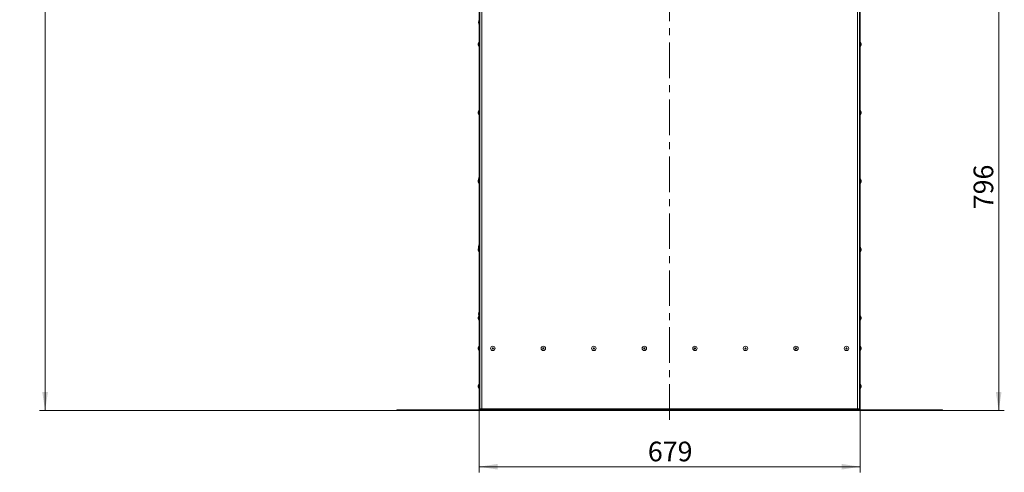
# Model space of a CAD drawing. Units: millimetres. Extents: x 0 to 841, y 0 to 594.
# Drawn here: x 461 to 636, y 168 to 248 of the extents above; entities that cross this region are included whole.
import ezdxf

# ---------------------------------------------------------------- set-up
doc = ezdxf.new("R2010")
doc.units = ezdxf.units.MM
doc.linetypes.add('CENTER', pattern=[10.16, 6.35, -1.27, 1.27, -1.27])
doc.styles.add('SLDTEXTSTYLE0', font='GOTHIC.TTF', dxfattribs={"width": 0.913})
doc.dimstyles.new('SLDDIMSTYLE0', dxfattribs={"dimtxt": 3.5, "dimasz": 3.302, "dimexe": 0, "dimexo": 0.0625, "dimgap": 0.875, "dimtad": 1, "dimdec": 3, "dimlfac": 10, "dimrnd": 1e-09, "dimzin": 12, "dimdsep": 46, "dimtxsty": 'SLDTEXTSTYLE0', "dimsah": 1, "dimcen": 0.09, "dimadec": 0, "dimazin": 3, "dimtfac": 1, "dimtdec": 0, "dimtofl": 0, "dimtmove": 0, "dimatfit": 3, "dimfxl": 1, "dimfrac": 2, "dimtolj": 1, "dimtzin": 12, "dimarcsym": 0})
doc.dimstyles.new('SLDDIMSTYLE1', dxfattribs={"dimtxt": 3.5, "dimasz": 3.302, "dimexe": 0, "dimexo": 0.0625, "dimgap": 0.875, "dimtad": 1, "dimdec": 0, "dimlfac": 10, "dimrnd": 1e-09, "dimzin": 12, "dimdsep": 46, "dimtxsty": 'SLDTEXTSTYLE0', "dimsah": 1, "dimcen": 0.09, "dimadec": 0, "dimazin": 3, "dimtfac": 1, "dimtdec": 0, "dimtofl": 0, "dimtmove": 0, "dimatfit": 3, "dimfxl": 1, "dimfrac": 2, "dimtolj": 1, "dimtzin": 12, "dimarcsym": 0})

# ---------------------------------------------------------------- blocks, each defined once
blk = doc.blocks.new('_D_9')
at = {"color": 7, "linetype": 'Continuous', "lineweight": 0, "true_color": 0xffffff}
for p, q in [((542.37, 178.94), (542.37, 167.59)), ((610.27, 178.94), (610.27, 167.59)), ((542.37, 168.59), (610.27, 168.59))]:
    blk.add_line(p, q, dxfattribs=at)
for points in [[(542.37, 168.59), (545.67, 168.09), (545.67, 169.09)], [(610.27, 168.59), (606.97, 169.09), (606.97, 168.09)]]:
    blk.add_solid(points, dxfattribs=at)
at = {"color": 7, "linetype": 'Continuous', "lineweight": 0, "true_color": 0xffffff, "insert": (572.44, 173.06), "char_height": 3.5, "attachment_point": 1, "style": 'SLDTEXTSTYLE0'}
blk.add_mtext('679', dxfattribs=at)
blk = doc.blocks.new('_D_10')
at = {"color": 7, "linetype": 'Continuous', "lineweight": 0, "true_color": 0xffffff}
for p, q in [((609.91, 258.19), (635.92, 258.19)), ((634.92, 178.59), (634.92, 258.19)), ((624.92, 178.59), (635.92, 178.59))]:
    blk.add_line(p, q, dxfattribs=at)
for points in [[(634.92, 258.19), (634.42, 254.89), (635.42, 254.89)], [(634.92, 178.59), (635.42, 181.89), (634.42, 181.89)]]:
    blk.add_solid(points, dxfattribs=at)
at = {"color": 7, "linetype": 'Continuous', "lineweight": 0, "true_color": 0xffffff, "insert": (630.45, 214.51), "char_height": 3.5, "attachment_point": 1, "rotation": 90, "style": 'SLDTEXTSTYLE0'}
blk.add_mtext('796', dxfattribs=at)
blk = doc.blocks.new('_D_11')
at = {"color": 7, "linetype": 'Continuous', "lineweight": 0, "true_color": 0xffffff}
for p, q in [((530.18, 366.12), (464.09, 366.12)), ((465.09, 178.59), (465.09, 366.12)), ((527.72, 178.59), (464.09, 178.59))]:
    blk.add_line(p, q, dxfattribs=at)
for points in [[(465.09, 366.12), (464.59, 362.82), (465.59, 362.82)], [(465.09, 178.59), (465.59, 181.89), (464.59, 181.89)]]:
    blk.add_solid(points, dxfattribs=at)
at = {"color": 7, "linetype": 'Continuous', "lineweight": 0, "true_color": 0xffffff, "insert": (460.62, 267.18), "char_height": 3.5, "attachment_point": 1, "rotation": 90, "style": 'SLDTEXTSTYLE0'}
blk.add_mtext('1875', dxfattribs=at)

msp = doc.modelspace()

# ---------------------------------------------------------------- linework, layer by layer
at = {"color": 7, "linetype": 'CENTER', "lineweight": 0, "true_color": 0xffffff}
msp.add_line((576.320535, 176.941035), (576.320535, 259.841035), dxfattribs=at)
at = {"color": 7, "linetype": 'Continuous', "lineweight": 15}
for p, q in [((542.370534, 178.941035), (542.370534, 257.841037)), ((542.520535, 178.941035), (542.520535, 257.841037)), ((542.870533, 257.841037), (542.870533, 178.941035)), ((609.770536, 178.941035), (609.770536, 257.841037)), ((610.120535, 257.841037), (610.120535, 178.941035)), ((610.270536, 257.841037), (610.270536, 178.941035)), ((542.290536, 247.741036), (542.290536, 247.941033)), ((542.351687, 244.310693), (542.200536, 244.023536)), ((542.200536, 243.808536), (542.200536, 244.023536)), ((542.200536, 243.808536), (542.351687, 243.521379)), ((610.440534, 244.023536), (610.289383, 244.310693)), ((610.289383, 243.521379), (610.440534, 243.808536)), ((610.440534, 244.023536), (610.440534, 243.808536)), ((542.351687, 232.110695), (542.200536, 231.823538)), ((542.200536, 231.716035), (542.200536, 231.823538)), ((542.200536, 231.608532), (542.200536, 231.716035)), ((542.200536, 231.608532), (542.351687, 231.321375)), ((610.440534, 231.823538), (610.289383, 232.110695)), ((610.289383, 231.321375), (610.440534, 231.608532)), ((610.440534, 231.823538), (610.440534, 231.608532)), ((542.351687, 219.910691), (542.200536, 219.623534)), ((542.200536, 219.408534), (542.200536, 219.623534)), ((542.200536, 219.408534), (542.351687, 219.121377)), ((542.290536, 219.794519), (542.290536, 219.941036)), ((610.440534, 219.623534), (610.289383, 219.910691)), ((610.289383, 219.121377), (610.440534, 219.408534)), ((610.440534, 219.623534), (610.440534, 219.408534)), ((542.351687, 207.710694), (542.200536, 207.423536)), ((542.200536, 207.208536), (542.200536, 207.423536)), ((542.200536, 207.208536), (542.351687, 206.921376)), ((542.290536, 207.841034), (542.290536, 207.941036)), ((542.290536, 207.741035), (542.290536, 207.841034)), ((610.440534, 207.423536), (610.289383, 207.710694)), ((610.289383, 206.921376), (610.440534, 207.208536)), ((610.440534, 207.423536), (610.440534, 207.208536)), ((542.351687, 195.510693), (542.200536, 195.223535)), ((542.200536, 195.008535), (542.200536, 195.223535)), ((542.200536, 195.008535), (542.351687, 194.721377)), ((542.290536, 195.741035), (542.290536, 195.941035)), ((610.440534, 195.223535), (610.289383, 195.510693)), ((610.289383, 194.721377), (610.440534, 195.008535)), ((610.440534, 195.223535), (610.440534, 195.008535)), ((542.351687, 190.085693), (542.200536, 189.798535)), ((542.200536, 189.583535), (542.200536, 189.798535)), ((542.200536, 189.583535), (542.351687, 189.296377)), ((610.440534, 189.798535), (610.289383, 190.085693)), ((610.289383, 189.296377), (610.440534, 189.583535)), ((610.440534, 189.798535), (610.440534, 189.583535)), ((542.351687, 183.310693), (542.200536, 183.023535)), ((542.200536, 182.808535), (542.200536, 183.023535)), ((542.200536, 182.808535), (542.351687, 182.521377)), ((610.440534, 183.023535), (610.289383, 183.310693)), ((610.289383, 182.521377), (610.440534, 182.808535)), ((610.440534, 183.023535), (610.440534, 182.808535)), ((542.370534, 178.941035), (542.520535, 178.941035)), ((542.870533, 178.941035), (542.520535, 178.941035)), ((542.520535, 178.941035), (542.520535, 178.741035)), ((609.770536, 178.941035), (542.870533, 178.941035)), ((610.120535, 178.941035), (609.770536, 178.941035)), ((610.120535, 178.741035), (610.120535, 178.941035)), ((610.270536, 178.941035), (610.120535, 178.941035)), ((527.720535, 178.741035), (527.720535, 178.591035)), ((527.720535, 178.741035), (538.520536, 178.741035)), ((527.720535, 178.591035), (538.520536, 178.591035)), ((538.520536, 178.741035), (538.520536, 178.591035)), ((538.520536, 178.741035), (542.520535, 178.741035)), ((538.520536, 178.591035), (542.520535, 178.591035)), ((542.520535, 178.591035), (542.520535, 178.741035)), ((610.120535, 178.741035), (542.520535, 178.741035)), ((610.120535, 178.591035), (542.520535, 178.591035)), ((610.120535, 178.591035), (610.120535, 178.741035)), ((614.120534, 178.741035), (610.120535, 178.741035)), ((614.120534, 178.591035), (610.120535, 178.591035)), ((614.120534, 178.591035), (614.120534, 178.741035)), ((624.920535, 178.741035), (614.120534, 178.741035)), ((624.920535, 178.591035), (614.120534, 178.591035)), ((624.920535, 178.591035), (624.920535, 178.741035))]:
    msp.add_line(p, q, dxfattribs=at)
at = {"color": 8, "linetype": 'Continuous', "lineweight": 15}
for p, q in [((542.351991, 248.138062), (542.351991, 247.544007)), ((542.351687, 244.310693), (542.351687, 243.916033)), ((542.351687, 243.916033), (542.351687, 243.521379)), ((610.289383, 243.916033), (610.289383, 244.310693)), ((610.289383, 243.521379), (610.289383, 243.916033)), ((542.351687, 232.110695), (542.351687, 231.321375)), ((542.351991, 232.13806), (542.351991, 232.111232)), ((610.289383, 231.716035), (610.289383, 232.110695)), ((610.289383, 231.321375), (610.289383, 231.716035)), ((542.351687, 219.910691), (542.351687, 219.516034)), ((542.351687, 219.516034), (542.351687, 219.121377)), ((542.351991, 220.138062), (542.351991, 219.911228)), ((610.289383, 219.516034), (610.289383, 219.910691)), ((610.289383, 219.121377), (610.289383, 219.516034)), ((542.351687, 207.710694), (542.351687, 207.316036)), ((542.351687, 207.316036), (542.351687, 206.921376)), ((542.351991, 208.138062), (542.351991, 207.71123)), ((610.289383, 207.316036), (610.289383, 207.710694)), ((610.289383, 206.921376), (610.289383, 207.316036)), ((542.351687, 195.510693), (542.351687, 195.116035)), ((542.351687, 195.116035), (542.351687, 194.721377)), ((542.351991, 196.138063), (542.351991, 195.841035)), ((542.351991, 195.841035), (542.351991, 195.544007)), ((610.289383, 195.116035), (610.289383, 195.510693)), ((610.289383, 194.721377), (610.289383, 195.116035)), ((542.351687, 190.085693), (542.351687, 189.691035)), ((542.351687, 189.691035), (542.351687, 189.296377)), ((610.289383, 189.691035), (610.289383, 190.085693)), ((610.289383, 189.296377), (610.289383, 189.691035)), ((542.351687, 183.310693), (542.351687, 182.916035)), ((542.351687, 182.916035), (542.351687, 182.521377)), ((610.289383, 182.916035), (610.289383, 183.310693)), ((610.289383, 182.521377), (610.289383, 182.916035))]:
    msp.add_line(p, q, dxfattribs=at)
at = {"color": 7, "linetype": 'Continuous', "lineweight": 15}
for centre, radius in [((544.820535, 189.691035), 0.4), ((544.820535, 189.691035), 0.394658), ((544.820535, 189.691035), 0.1075), ((553.820535, 189.691035), 0.4), ((553.820535, 189.691035), 0.394658), ((553.820535, 189.691035), 0.1075), ((562.820535, 189.691035), 0.4), ((562.820535, 189.691035), 0.394658), ((562.820535, 189.691035), 0.1075), ((571.820535, 189.691035), 0.4), ((571.820535, 189.691035), 0.394658), ((571.820535, 189.691035), 0.1075), ((580.820535, 189.691035), 0.4), ((580.820535, 189.691035), 0.394658), ((580.820535, 189.691035), 0.1075), ((589.820535, 189.691035), 0.4), ((589.820535, 189.691035), 0.394658), ((589.820535, 189.691035), 0.1075), ((598.820535, 189.691035), 0.4), ((598.820535, 189.691035), 0.394658), ((598.820535, 189.691035), 0.1075), ((607.820535, 189.691035), 0.4), ((607.820535, 189.691035), 0.394658), ((607.820535, 189.691035), 0.1075)]:
    msp.add_circle(centre, radius, dxfattribs=at)
for centre, radius, start, end in [((542.717254, 247.916035), 0.42745, 148.70647919, 176.64706787), ((542.717254, 247.766035), 0.42745, 183.35293213, 211.29352081), ((542.360535, 248.132868), 0.01, 0.00000006, 148.70647913), ((542.360535, 247.549202), 0.01, 211.29352087, 359.99999994), ((542.360535, 244.306035), 0.01, 0.00000001, 152.23906729), ((610.280535, 244.306035), 0.01, 27.76093271, 179.99999999), ((542.360535, 243.526035), 0.01, 207.76093271, 359.99999999), ((610.280535, 243.526035), 0.01, 180.00000001, 332.23906729), ((542.717254, 231.916035), 0.42745, 148.70647919, 166.56472417), ((542.360535, 232.106035), 0.01, 0.00000001, 152.23906729), ((542.360535, 232.132868), 0.01, 0.00000006, 148.70647913), ((610.280535, 232.106035), 0.01, 27.76093271, 179.99999999), ((542.360535, 231.326035), 0.01, 207.76093271, 359.99999999), ((610.280535, 231.326035), 0.01, 180.00000001, 332.23906729), ((542.717254, 219.916035), 0.42745, 148.70647919, 176.64706787), ((542.360535, 219.906035), 0.01, 0.00000001, 152.23906729), ((542.360535, 220.132868), 0.01, 0.00000006, 148.70647913), ((610.280535, 219.906035), 0.01, 27.76093271, 179.99999999), ((542.360535, 219.126035), 0.01, 207.76093271, 359.99999999), ((610.280535, 219.126035), 0.01, 180.00000001, 332.23906729), ((542.717254, 207.916035), 0.42745, 148.70647919, 176.64706787), ((542.717254, 207.766035), 0.42745, 183.35293213, 198.09335509), ((542.360535, 207.706035), 0.01, 0.00000001, 152.23906729), ((542.360535, 206.926035), 0.01, 207.76093271, 359.99999999), ((542.360535, 208.132868), 0.01, 0.00000006, 148.70647913), ((610.280535, 207.706035), 0.01, 27.76093271, 179.99999999), ((610.280535, 206.926035), 0.01, 180.00000001, 332.23906729), ((542.717254, 195.916035), 0.42745, 148.70647919, 176.64706787), ((542.717254, 195.766035), 0.42745, 183.35293213, 211.29352081), ((542.360535, 195.506035), 0.01, 0.00000001, 152.23906729), ((542.360535, 194.726035), 0.01, 207.76093271, 359.99999999), ((542.360535, 196.132868), 0.01, 0.00000006, 148.70647913), ((542.360535, 195.549202), 0.01, 211.29352087, 359.99999994), ((610.280535, 195.506035), 0.01, 27.76093271, 179.99999999), ((610.280535, 194.726035), 0.01, 180.00000001, 332.23906729), ((542.360535, 190.081035), 0.01, 0.00000001, 152.23906729), ((610.280535, 190.081035), 0.01, 27.76093271, 179.99999999), ((542.360535, 189.301035), 0.01, 207.76093271, 359.99999999), ((610.280535, 189.301035), 0.01, 180.00000001, 332.23906729), ((542.360535, 183.306035), 0.01, 0.00000001, 152.23906729), ((542.360535, 182.526035), 0.01, 207.76093271, 359.99999999), ((610.280535, 183.306035), 0.01, 27.76093271, 179.99999999), ((610.280535, 182.526035), 0.01, 180.00000001, 332.23906729), ((542.170535, 178.941035), 0.2, 270, 0), ((542.170535, 178.941035), 0.35, 325.15009542, 0), ((610.470535, 178.941035), 0.35, 180, 214.84990458), ((610.470535, 178.941035), 0.2, 180, 270)]:
    msp.add_arc(centre, radius, start, end, dxfattribs=at)

# ---------------------------------------------------------------- dimensions: what is measured, and where the dimension line sits
at = {"color": 7, "linetype": 'Continuous', "lineweight": 0, "true_color": 0xffffff}
for base, p1, p2, dimstyle, picture, middle in [((465.08849, 366.118978), (527.720535, 178.591035), (530.177213, 366.118978), 'SLDDIMSTYLE1', '_D_11', (465.08849, 272.355007)), ((634.920535, 258.191035), (624.920535, 178.591035), (609.913464, 258.191035), 'SLDDIMSTYLE0', '_D_10', (634.920535, 218.391035))]:
    dim = msp.add_linear_dim(base=base, p1=p1, p2=p2, angle=90, dimstyle=dimstyle, dxfattribs=at)
    dim.commit()
    dim.dimension.update_dxf_attribs({"geometry": picture, "text_midpoint": middle, "dimtype": 160})
dim = msp.add_linear_dim(base=(610.270535, 168.591035), p1=(542.370535, 178.941035), p2=(610.270535, 178.941035), dimstyle='SLDDIMSTYLE0', dxfattribs=at)
dim.commit()
dim.dimension.update_dxf_attribs({"geometry": '_D_9', "text_midpoint": (576.320535, 168.591035), "dimtype": 160})

doc.saveas('drawing.dxf')
